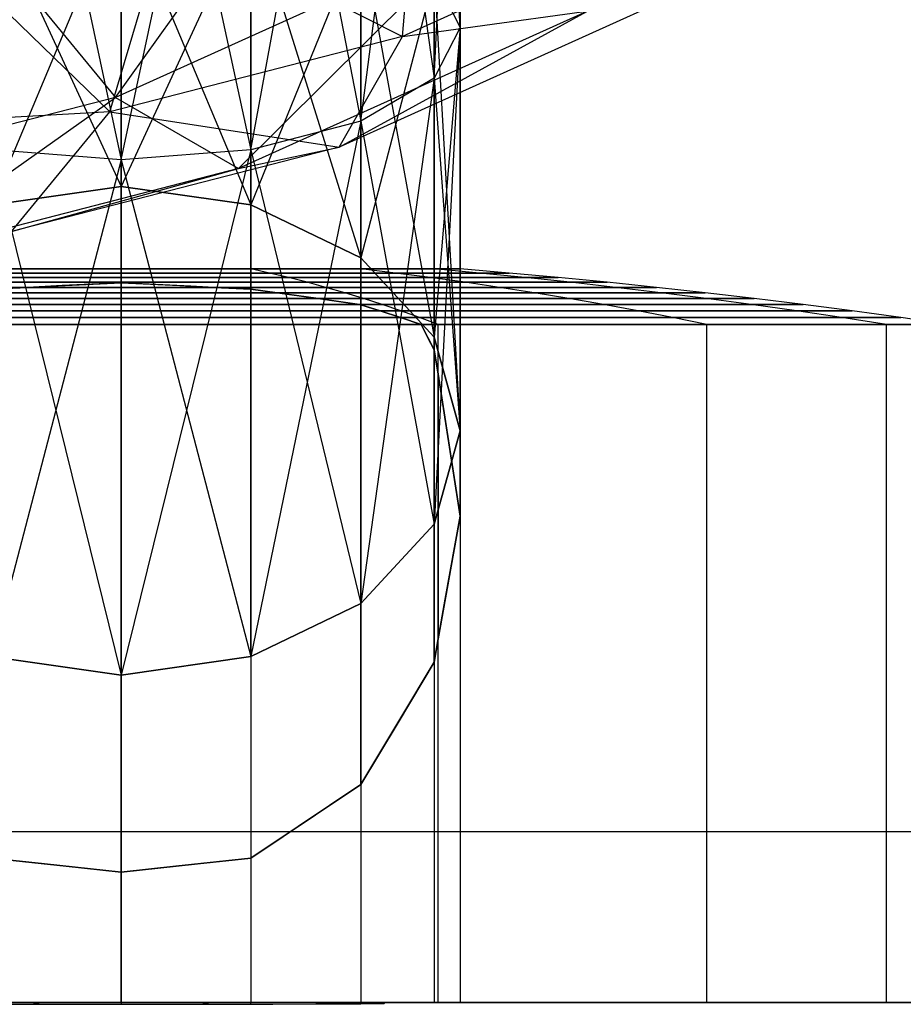
# Model space of a CAD drawing. Extents: x -1899 to 5741, y -1550 to 3800.
# Drawn here: x 279 to 291, y 1698 to 1711 of the extents above; entities that cross this region are included whole.
import ezdxf

# ---------------------------------------------------------------- set-up
doc = ezdxf.new("R2010")
doc.units = 0

msp = doc.modelspace()

# ---------------------------------------------------------------- linework, layer by layer
at = {"color": 0}
for p, q in [((278.401366, 1717.417162, 430.537543), (280.123442, 1709.347073, 431.79353)), ((280.123442, 1717.417162, 430.18829), (281.845517, 1709.480726, 432.116198)), ((280.123442, 1709.347073, 431.79353), (280.123442, 1717.417162, 430.18829)), ((280.123442, 1709.347073, 470.75937), (281.845517, 1717.417162, 472.015357)), ((280.123442, 1717.417162, 472.36461), (280.123442, 1709.347073, 470.75937)), ((281.845517, 1717.417162, 430.537543), (283.305422, 1709.861339, 433.035078)), ((281.845517, 1709.480726, 432.116198), (281.845517, 1717.417162, 430.537543)), ((281.845517, 1709.480726, 470.436702), (283.305422, 1717.417162, 471.020769)), ((281.845517, 1717.417162, 472.015357), (281.845517, 1709.480726, 470.436702)), ((283.305422, 1717.417162, 431.532131), (284.2809, 1710.430965, 434.410278)), ((283.305422, 1709.861339, 433.035078), (283.305422, 1717.417162, 431.532131)), ((283.305422, 1709.861339, 469.517822), (284.2809, 1717.417162, 469.532263)), ((283.305422, 1717.417162, 471.020769), (283.305422, 1709.861339, 469.517822)), ((284.2809, 1717.417162, 433.020637), (284.623442, 1711.102886, 436.032438)), ((284.2809, 1710.430965, 434.410278), (284.2809, 1717.417162, 433.020637)), ((284.623442, 1711.102886, 466.520462), (284.2809, 1717.417162, 466.020637)), ((284.2809, 1710.430965, 468.142622), (284.623442, 1717.417162, 467.77645)), ((284.2809, 1717.417162, 469.532263), (284.2809, 1710.430965, 468.142622)), ((284.623442, 1711.102886, 436.032438), (284.623442, 1717.417162, 434.77645)), ((284.623442, 1717.417162, 467.77645), (284.623442, 1711.102886, 466.520462)), ((280.051155, 1710.175159, 444.534505), (283.000799, 1714.295371, 440.605047)), ((283.85779, 1710.984615, 453.155622), (284.071783, 1713.418624, 455.420981)), ((280.123442, 1712.858699, 440.271345), (278.401366, 1708.747261, 442.606548)), ((280.123442, 1708.99422, 442.853507), (280.123442, 1712.858699, 440.271345)), ((280.123442, 1712.858699, 462.281555), (280.123442, 1708.99422, 459.699393)), ((280.123442, 1712.858699, 462.281555), (281.845517, 1708.747261, 459.946352)), ((278.401366, 1712.725045, 462.604223), (280.123442, 1708.99422, 459.699393)), ((281.845517, 1712.725045, 439.948677), (280.123442, 1708.99422, 442.853507)), ((281.845517, 1708.747261, 442.606548), (281.845517, 1712.725045, 439.948677)), ((281.845517, 1712.725045, 462.604223), (281.845517, 1708.747261, 459.946352)), ((281.845517, 1712.725045, 462.604223), (283.305422, 1708.043981, 460.649632)), ((287.711026, 1712.723954, 451.561765), (283.85779, 1710.984615, 453.155622)), ((279.973413, 1709.985091, 455.235449), (280.738282, 1712.560851, 457.205851)), ((280.738282, 1712.560851, 457.205851), (283.85779, 1710.984615, 453.155622)), ((277.506163, 1712.370938, 459.339181), (279.973413, 1709.985091, 455.235449)), ((283.305422, 1712.344433, 439.029798), (281.845517, 1708.747261, 442.606548)), ((283.305422, 1708.043981, 441.903268), (283.305422, 1712.344433, 439.029798)), ((283.305422, 1712.344433, 463.523102), (283.305422, 1708.043981, 460.649632)), ((283.305422, 1712.344433, 463.523102), (284.2809, 1706.991448, 461.702165)), ((278.374752, 1712.207188, 442.518569), (280.051155, 1710.175159, 444.534505)), ((284.7859, 1712.312408, 442.576021), (280.051155, 1710.175159, 444.534505)), ((281.681841, 1709.229265, 447.263903), (284.7859, 1712.312408, 442.576021)), ((284.2809, 1711.774806, 437.654597), (283.305422, 1708.043981, 441.903268)), ((284.2809, 1706.991448, 440.850735), (284.2809, 1711.774806, 437.654597)), ((284.2809, 1711.774806, 437.654597), (284.623442, 1711.102886, 436.032438)), ((284.2809, 1711.774806, 464.898303), (284.623442, 1711.102886, 466.520462)), ((284.2809, 1711.774806, 464.898303), (284.2809, 1706.991448, 461.702165)), ((284.2809, 1711.774806, 464.898303), (284.623442, 1705.749901, 462.943712)), ((287.335056, 1711.461963, 448.505755), (283.018554, 1709.513507, 450.291237)), ((283.85779, 1710.984615, 453.155622), (287.335056, 1711.461963, 448.505755)), ((286.307888, 1711.317447, 445.350381), (281.681841, 1709.229265, 447.263903)), ((283.018554, 1709.513507, 450.291237), (286.307888, 1711.317447, 445.350381)), ((284.623442, 1711.102886, 436.032438), (284.2809, 1706.991448, 440.850735)), ((284.623442, 1711.102886, 436.032438), (284.2809, 1710.430965, 434.410278)), ((284.623442, 1711.102886, 466.520462), (284.2809, 1710.430965, 468.142622)), ((284.623442, 1711.102886, 466.520462), (284.2809, 1704.508353, 464.185259)), ((284.623442, 1705.749901, 439.609188), (284.623442, 1711.102886, 436.032438)), ((284.623442, 1711.102886, 466.520462), (284.623442, 1705.749901, 462.943712)), ((283.85779, 1710.984615, 453.155622), (279.973413, 1709.985091, 455.235449)), ((283.018554, 1709.513507, 450.291237), (283.85779, 1710.984615, 453.155622)), ((284.2809, 1710.430965, 434.410278), (283.305422, 1709.861339, 433.035078)), ((284.2809, 1710.430965, 468.142622), (283.305422, 1709.861339, 469.517822)), ((284.2809, 1710.430965, 468.142622), (283.305422, 1703.45582, 465.237792)), ((284.2809, 1710.430965, 434.410278), (284.623442, 1705.749901, 439.609188)), ((284.2809, 1704.508353, 438.367641), (284.2809, 1710.430965, 434.410278)), ((284.2809, 1710.430965, 468.142622), (284.2809, 1704.508353, 464.185259)), ((280.051155, 1710.175159, 444.534505), (275.278147, 1708.946974, 447.090136)), ((277.018409, 1708.029275, 449.760864), (280.051155, 1710.175159, 444.534505)), ((280.051155, 1710.175159, 444.534505), (281.681841, 1709.229265, 447.263903)), ((279.973413, 1709.985091, 455.235449), (276.207171, 1709.763794, 457.721321)), ((278.667167, 1708.393814, 452.621117), (279.973413, 1709.985091, 455.235449)), ((279.973413, 1709.985091, 455.235449), (283.018554, 1709.513507, 450.291237)), ((283.305422, 1709.861339, 433.035078), (281.845517, 1709.480726, 432.116198)), ((283.305422, 1709.861339, 469.517822), (281.845517, 1709.480726, 470.436702)), ((283.305422, 1709.861339, 469.517822), (281.845517, 1702.75254, 465.941072)), ((283.305422, 1709.861339, 433.035078), (284.2809, 1704.508353, 438.367641)), ((283.305422, 1703.45582, 437.315108), (283.305422, 1709.861339, 433.035078)), ((283.305422, 1709.861339, 469.517822), (283.305422, 1703.45582, 465.237792)), ((280.123442, 1709.347073, 431.79353), (278.401366, 1709.480726, 432.116198)), ((278.401366, 1709.480726, 432.116198), (280.123442, 1702.505581, 436.364869)), ((280.123442, 1709.347073, 470.75937), (278.401366, 1709.480726, 470.436702)), ((283.018554, 1709.513507, 450.291237), (278.667167, 1708.393814, 452.621117)), ((281.845517, 1709.480726, 432.116198), (280.123442, 1709.347073, 431.79353)), ((281.845517, 1709.480726, 470.436702), (280.123442, 1709.347073, 470.75937)), ((281.845517, 1709.480726, 470.436702), (280.123442, 1702.505581, 466.188031)), ((281.681841, 1709.229265, 447.263903), (283.018554, 1709.513507, 450.291237)), ((281.845517, 1709.480726, 432.116198), (283.305422, 1703.45582, 437.315108)), ((281.845517, 1702.75254, 436.611828), (281.845517, 1709.480726, 432.116198)), ((281.845517, 1709.480726, 470.436702), (281.845517, 1702.75254, 465.941072)), ((280.123442, 1709.347073, 470.75937), (278.401366, 1702.75254, 465.941072)), ((280.123442, 1709.347073, 431.79353), (281.845517, 1702.75254, 436.611828)), ((280.123442, 1702.505581, 436.364869), (280.123442, 1709.347073, 431.79353)), ((280.123442, 1709.347073, 470.75937), (280.123442, 1702.505581, 466.188031)), ((281.681841, 1709.229265, 447.263903), (277.018409, 1708.029275, 449.760864)), ((278.667167, 1708.393814, 452.621117), (281.681841, 1709.229265, 447.263903)), ((280.123442, 1708.99422, 459.699393), (278.401366, 1708.747261, 459.946352)), ((278.401366, 1708.747261, 442.606548), (280.123442, 1708.99422, 442.853507)), ((280.123442, 1707.715539, 457.785711), (280.123442, 1708.99422, 459.699393)), ((281.845517, 1708.747261, 459.946352), (280.123442, 1708.99422, 459.699393)), ((280.123442, 1708.99422, 442.853507), (280.123442, 1707.715539, 444.767189)), ((280.123442, 1708.99422, 442.853507), (281.845517, 1708.747261, 442.606548)), ((281.845517, 1707.628223, 458.271594), (281.845517, 1708.747261, 459.946352)), ((283.305422, 1708.043981, 460.649632), (281.845517, 1708.747261, 459.946352)), ((281.845517, 1708.747261, 442.606548), (281.845517, 1707.628223, 444.281306)), ((281.845517, 1708.747261, 442.606548), (283.305422, 1708.043981, 441.903268)), ((283.305422, 1707.423504, 459.721022), (283.305422, 1708.043981, 460.649632)), ((284.2809, 1706.991448, 461.702165), (283.305422, 1708.043981, 460.649632)), ((283.305422, 1708.043981, 441.903268), (283.305422, 1707.423504, 442.831878)), ((283.305422, 1708.043981, 441.903268), (284.2809, 1706.991448, 440.850735)), ((280.123442, 1707.89819, 455.77645), (278.401366, 1707.89819, 455.433908)), ((278.401366, 1707.89819, 447.118992), (280.123442, 1707.89819, 446.77645)), ((280.123442, 1707.84339, 446.124474), (280.123442, 1707.89819, 446.77645)), ((280.123442, 1707.89819, 446.77645), (280.123442, 1698.16135, 446.77645)), ((280.123442, 1707.89819, 446.77645), (281.845517, 1707.89819, 447.118992)), ((280.123442, 1707.84339, 456.428426), (280.123442, 1707.89819, 455.77645)), ((281.845517, 1707.89819, 455.433908), (280.123442, 1707.89819, 455.77645)), ((280.123442, 1707.89819, 455.77645), (280.123442, 1698.16135, 455.77645)), ((282.095018, 1707.84339, 446.516645), (281.845517, 1707.89819, 447.118992)), ((281.845517, 1707.89819, 447.118992), (281.845517, 1698.16135, 447.118992)), ((281.845517, 1707.89819, 447.118992), (283.305422, 1707.89819, 448.094469)), ((282.095018, 1707.84339, 456.036255), (281.845517, 1707.89819, 455.433908)), ((283.305422, 1707.89819, 454.458431), (281.845517, 1707.89819, 455.433908)), ((281.845517, 1707.89819, 455.433908), (281.845517, 1698.16135, 455.433908)), ((283.766439, 1707.84339, 447.633453), (283.305422, 1707.89819, 448.094469)), ((283.305422, 1707.89819, 448.094469), (283.305422, 1698.16135, 448.094469)), ((283.305422, 1707.89819, 448.094469), (284.2809, 1707.89819, 449.554375)), ((283.766439, 1707.84339, 454.919447), (283.305422, 1707.89819, 454.458431)), ((284.2809, 1707.89819, 452.998525), (283.305422, 1707.89819, 454.458431)), ((283.305422, 1707.89819, 454.458431), (283.305422, 1698.16135, 454.458431)), ((284.883247, 1707.84339, 449.304874), (284.2809, 1707.89819, 449.554375)), ((284.2809, 1707.89819, 449.554375), (284.2809, 1698.16135, 449.554375)), ((284.2809, 1707.89819, 449.554375), (284.623442, 1707.89819, 451.27645)), ((284.883247, 1707.84339, 453.248026), (284.2809, 1707.89819, 452.998525)), ((284.623442, 1707.89819, 451.27645), (284.2809, 1707.89819, 452.998525)), ((284.2809, 1707.89819, 452.998525), (284.2809, 1698.16135, 452.998525)), ((285.275418, 1707.84339, 451.27645), (284.623442, 1707.89819, 451.27645)), ((284.623442, 1707.89819, 451.27645), (284.623442, 1698.16135, 451.27645)), ((280.123442, 1707.784385, 457.080036), (277.902506, 1707.784385, 456.638264)), ((277.902506, 1707.784385, 445.914636), (280.123442, 1707.784385, 445.472864)), ((280.123442, 1707.84339, 456.428426), (278.151866, 1707.84339, 456.036255)), ((278.151866, 1707.84339, 446.516645), (280.123442, 1707.84339, 446.124474)), ((280.123442, 1707.784385, 445.472864), (280.123442, 1707.84339, 446.124474)), ((280.123442, 1707.84339, 446.124474), (282.095018, 1707.84339, 446.516645)), ((280.123442, 1707.784385, 457.080036), (280.123442, 1707.84339, 456.428426)), ((282.095018, 1707.84339, 456.036255), (280.123442, 1707.84339, 456.428426)), ((280.123442, 1707.721179, 444.821649), (280.123442, 1707.784385, 445.472864)), ((280.123442, 1707.784385, 445.472864), (282.344378, 1707.784385, 445.914636)), ((280.123442, 1707.721179, 457.731251), (280.123442, 1707.784385, 457.080036)), ((282.344378, 1707.784385, 456.638264), (280.123442, 1707.784385, 457.080036)), ((282.344378, 1707.784385, 445.914636), (282.095018, 1707.84339, 446.516645)), ((282.095018, 1707.84339, 446.516645), (283.766439, 1707.84339, 447.633453)), ((282.344378, 1707.784385, 456.638264), (282.095018, 1707.84339, 456.036255)), ((283.766439, 1707.84339, 454.919447), (282.095018, 1707.84339, 456.036255)), ((282.593587, 1707.721179, 445.312992), (282.344378, 1707.784385, 445.914636)), ((282.344378, 1707.784385, 445.914636), (284.227196, 1707.784385, 447.172695)), ((282.593587, 1707.721179, 457.239908), (282.344378, 1707.784385, 456.638264)), ((284.227196, 1707.784385, 455.380205), (282.344378, 1707.784385, 456.638264)), ((284.227196, 1707.784385, 447.172695), (283.766439, 1707.84339, 447.633453)), ((283.766439, 1707.84339, 447.633453), (284.883247, 1707.84339, 449.304874)), ((284.227196, 1707.784385, 455.380205), (283.766439, 1707.84339, 454.919447)), ((284.883247, 1707.84339, 453.248026), (283.766439, 1707.84339, 454.919447)), ((284.687675, 1707.721179, 446.712217), (284.227196, 1707.784385, 447.172695)), ((284.227196, 1707.784385, 447.172695), (285.485256, 1707.784385, 449.055514)), ((284.687675, 1707.721179, 455.840683), (284.227196, 1707.784385, 455.380205)), ((285.485256, 1707.784385, 453.497386), (284.227196, 1707.784385, 455.380205)), ((285.485256, 1707.784385, 449.055514), (284.883247, 1707.84339, 449.304874)), ((284.883247, 1707.84339, 449.304874), (285.275418, 1707.84339, 451.27645)), ((285.485256, 1707.784385, 453.497386), (284.883247, 1707.84339, 453.248026)), ((285.275418, 1707.84339, 451.27645), (284.883247, 1707.84339, 453.248026)), ((285.927027, 1707.784385, 451.27645), (285.275418, 1707.84339, 451.27645)), ((286.0869, 1707.721179, 448.806305), (285.485256, 1707.784385, 449.055514)), ((285.485256, 1707.784385, 449.055514), (285.927027, 1707.784385, 451.27645)), ((286.0869, 1707.721179, 453.746595), (285.485256, 1707.784385, 453.497386)), ((285.927027, 1707.784385, 451.27645), (285.485256, 1707.784385, 453.497386)), ((286.578242, 1707.721179, 451.27645), (285.927027, 1707.784385, 451.27645)), ((280.123442, 1707.653775, 458.382045), (277.404248, 1707.653775, 457.841164)), ((277.404248, 1707.653775, 444.711736), (280.123442, 1707.653775, 444.170855)), ((280.123442, 1707.721179, 457.731251), (277.653296, 1707.721179, 457.239908)), ((277.653296, 1707.721179, 445.312992), (280.123442, 1707.721179, 444.821649)), ((278.401366, 1707.628223, 458.271594), (278.88675, 1707.653775, 458.136052)), ((278.88675, 1707.653775, 444.416848), (278.401366, 1707.628223, 444.281306)), ((279.34227, 1707.676525, 444.545892), (278.88675, 1707.653775, 444.416848)), ((278.88675, 1707.653775, 458.136052), (279.196345, 1707.669237, 458.048347)), ((280.123442, 1707.653775, 458.382045), (278.88675, 1707.653775, 458.136052)), ((279.196345, 1707.669237, 458.048347), (280.123442, 1707.715539, 457.785711)), ((280.123442, 1707.715539, 444.767189), (279.34227, 1707.676525, 444.545892)), ((280.123442, 1707.653775, 444.170855), (280.123442, 1707.721179, 444.821649)), ((280.123442, 1707.721179, 444.821649), (282.593587, 1707.721179, 445.312992)), ((280.123442, 1707.653775, 458.382045), (280.123442, 1707.721179, 457.731251)), ((282.593587, 1707.721179, 457.239908), (280.123442, 1707.721179, 457.731251)), ((280.123442, 1707.715539, 457.785711), (280.904613, 1707.676525, 458.007008)), ((281.050538, 1707.669237, 444.504553), (280.123442, 1707.715539, 444.767189)), ((280.123442, 1707.653775, 458.382045), (280.123442, 1707.715539, 457.785711)), ((280.123442, 1707.715539, 444.767189), (280.123442, 1707.653775, 444.170855)), ((280.123442, 1707.582175, 459.032391), (280.123442, 1707.653775, 458.382045)), ((280.123442, 1707.653775, 444.170855), (280.123442, 1707.582175, 443.520509)), ((281.360133, 1707.653775, 458.136052), (280.123442, 1707.653775, 458.382045)), ((280.123442, 1707.582175, 443.520509), (280.123442, 1707.653775, 444.170855)), ((280.123442, 1707.653775, 444.170855), (282.842635, 1707.653775, 444.711736)), ((280.123442, 1707.582175, 459.032391), (280.123442, 1707.653775, 458.382045)), ((282.842635, 1707.653775, 457.841164), (280.123442, 1707.653775, 458.382045)), ((280.904613, 1707.676525, 458.007008), (281.360133, 1707.653775, 458.136052)), ((281.360133, 1707.653775, 444.416848), (281.050538, 1707.669237, 444.504553)), ((281.360133, 1707.653775, 458.136052), (281.845517, 1707.628223, 458.271594)), ((281.845517, 1707.628223, 444.281306), (281.360133, 1707.653775, 444.416848)), ((282.842635, 1707.653775, 444.711736), (282.593587, 1707.721179, 445.312992)), ((282.593587, 1707.721179, 445.312992), (284.687675, 1707.721179, 446.712217)), ((282.842635, 1707.653775, 457.841164), (282.593587, 1707.721179, 457.239908)), ((284.687675, 1707.721179, 455.840683), (282.593587, 1707.721179, 457.239908)), ((283.091512, 1707.582175, 444.110895), (282.842635, 1707.653775, 444.711736)), ((282.842635, 1707.653775, 444.711736), (285.147856, 1707.653775, 446.252036)), ((283.091512, 1707.582175, 458.442005), (282.842635, 1707.653775, 457.841164)), ((285.147856, 1707.653775, 456.300864), (282.842635, 1707.653775, 457.841164)), ((285.147856, 1707.653775, 446.252036), (284.687675, 1707.721179, 446.712217)), ((284.687675, 1707.721179, 446.712217), (286.0869, 1707.721179, 448.806305)), ((285.147856, 1707.653775, 456.300864), (284.687675, 1707.721179, 455.840683)), ((286.0869, 1707.721179, 453.746595), (284.687675, 1707.721179, 455.840683)), ((285.60772, 1707.582175, 445.792172), (285.147856, 1707.653775, 446.252036)), ((285.147856, 1707.653775, 446.252036), (286.688155, 1707.653775, 448.557257)), ((285.60772, 1707.582175, 456.760728), (285.147856, 1707.653775, 456.300864)), ((286.688155, 1707.653775, 453.995643), (285.147856, 1707.653775, 456.300864)), ((286.688155, 1707.653775, 448.557257), (286.0869, 1707.721179, 448.806305)), ((286.0869, 1707.721179, 448.806305), (286.578242, 1707.721179, 451.27645)), ((286.688155, 1707.653775, 453.995643), (286.0869, 1707.721179, 453.746595)), ((286.578242, 1707.721179, 451.27645), (286.0869, 1707.721179, 453.746595)), ((287.229037, 1707.653775, 451.27645), (286.578242, 1707.721179, 451.27645)), ((287.288997, 1707.582175, 448.30838), (286.688155, 1707.653775, 448.557257)), ((286.688155, 1707.653775, 448.557257), (287.229037, 1707.653775, 451.27645)), ((287.288997, 1707.582175, 454.24452), (286.688155, 1707.653775, 453.995643)), ((287.229037, 1707.653775, 451.27645), (286.688155, 1707.653775, 453.995643)), ((287.879382, 1707.582175, 451.27645), (287.229037, 1707.653775, 451.27645)), ((280.123442, 1707.506383, 459.682261), (276.906677, 1707.506383, 459.042407)), ((276.906677, 1707.506383, 443.510493), (280.123442, 1707.506383, 442.870639)), ((280.123442, 1707.582175, 459.032391), (277.155372, 1707.582175, 458.442005)), ((277.155372, 1707.582175, 444.110895), (280.123442, 1707.582175, 443.520509)), ((280.123442, 1707.506383, 459.682261), (277.509192, 1707.506383, 459.162255)), ((280.123442, 1707.506383, 459.682261), (280.123442, 1707.582175, 459.032391)), ((280.123442, 1707.582175, 443.520509), (280.123442, 1707.506383, 442.870639)), ((280.123442, 1707.506383, 442.870639), (280.123442, 1707.582175, 443.520509)), ((280.123442, 1707.582175, 443.520509), (283.091512, 1707.582175, 444.110895)), ((280.123442, 1707.506383, 459.682261), (280.123442, 1707.582175, 459.032391)), ((283.091512, 1707.582175, 458.442005), (280.123442, 1707.582175, 459.032391)), ((280.123442, 1707.4264, 460.331629), (280.123442, 1707.506383, 459.682261)), ((280.123442, 1707.506383, 442.870639), (280.123442, 1707.4264, 442.221271)), ((282.737691, 1707.506383, 459.162255), (280.123442, 1707.506383, 459.682261)), ((280.123442, 1707.4264, 442.221271), (280.123442, 1707.506383, 442.870639)), ((280.123442, 1707.506383, 442.870639), (283.340206, 1707.506383, 443.510493)), ((280.123442, 1707.4264, 460.331629), (280.123442, 1707.506383, 459.682261)), ((283.340206, 1707.506383, 459.042407), (280.123442, 1707.506383, 459.682261)), ((281.845517, 1707.628223, 458.271594), (282.193098, 1707.582175, 458.62071)), ((282.193098, 1707.582175, 443.93219), (281.845517, 1707.628223, 444.281306)), ((282.193098, 1707.582175, 458.62071), (282.328771, 1707.563293, 458.755624)), ((282.737691, 1707.506383, 443.390645), (282.193098, 1707.582175, 443.93219)), ((282.328771, 1707.563293, 458.755624), (282.737691, 1707.506383, 459.162255)), ((282.737691, 1707.506383, 459.162255), (283.286399, 1707.4264, 459.702478)), ((282.887567, 1707.484536, 443.243087), (282.737691, 1707.506383, 443.390645)), ((283.340206, 1707.506383, 443.510493), (283.091512, 1707.582175, 444.110895)), ((283.091512, 1707.582175, 444.110895), (285.60772, 1707.582175, 445.792172)), ((283.340206, 1707.506383, 459.042407), (283.091512, 1707.582175, 458.442005)), ((285.60772, 1707.582175, 456.760728), (283.091512, 1707.582175, 458.442005)), ((283.588709, 1707.4264, 442.910555), (283.340206, 1707.506383, 443.510493)), ((283.340206, 1707.506383, 443.510493), (286.067248, 1707.506383, 445.332644)), ((283.588709, 1707.4264, 459.642345), (283.340206, 1707.506383, 459.042407)), ((286.067248, 1707.506383, 457.220256), (283.340206, 1707.506383, 459.042407)), ((286.067248, 1707.506383, 445.332644), (285.60772, 1707.582175, 445.792172)), ((285.60772, 1707.582175, 445.792172), (287.288997, 1707.582175, 448.30838)), ((286.067248, 1707.506383, 457.220256), (285.60772, 1707.582175, 456.760728)), ((287.288997, 1707.582175, 454.24452), (285.60772, 1707.582175, 456.760728)), ((286.52642, 1707.4264, 444.873471), (286.067248, 1707.506383, 445.332644)), ((286.067248, 1707.506383, 445.332644), (287.889399, 1707.506383, 448.059685)), ((286.52642, 1707.4264, 457.679429), (286.067248, 1707.506383, 457.220256)), ((287.889399, 1707.506383, 454.493215), (286.067248, 1707.506383, 457.220256)), ((287.889399, 1707.506383, 448.059685), (287.288997, 1707.582175, 448.30838)), ((287.288997, 1707.582175, 448.30838), (287.879382, 1707.582175, 451.27645)), ((287.889399, 1707.506383, 454.493215), (287.288997, 1707.582175, 454.24452)), ((287.879382, 1707.582175, 451.27645), (287.288997, 1707.582175, 454.24452)), ((288.529253, 1707.506383, 451.27645), (287.879382, 1707.582175, 451.27645)), ((288.489337, 1707.4264, 447.811183), (287.889399, 1707.506383, 448.059685)), ((287.889399, 1707.506383, 448.059685), (288.529253, 1707.506383, 451.27645)), ((288.489337, 1707.4264, 454.741717), (287.889399, 1707.506383, 454.493215)), ((288.529253, 1707.506383, 451.27645), (287.889399, 1707.506383, 454.493215)), ((289.178621, 1707.4264, 451.27645), (288.529253, 1707.506383, 451.27645)), ((280.123442, 1707.4264, 460.331629), (276.658175, 1707.4264, 459.642345)), ((276.658175, 1707.4264, 442.910555), (280.123442, 1707.4264, 442.221271)), ((280.123442, 1707.342232, 460.980468), (280.123442, 1707.4264, 460.331629)), ((280.123442, 1707.4264, 442.221271), (280.123442, 1707.342232, 441.572432)), ((280.123442, 1707.342232, 441.572432), (280.123442, 1707.4264, 442.221271)), ((280.123442, 1707.4264, 442.221271), (283.588709, 1707.4264, 442.910555)), ((280.123442, 1707.342232, 460.980468), (280.123442, 1707.4264, 460.331629)), ((283.588709, 1707.4264, 459.642345), (280.123442, 1707.4264, 460.331629)), ((283.286399, 1707.4264, 442.850422), (282.887567, 1707.484536, 443.243087)), ((283.286399, 1707.4264, 459.702478), (283.305422, 1707.423504, 459.721022)), ((283.305422, 1707.423504, 442.831878), (283.286399, 1707.4264, 442.850422)), ((283.305422, 1707.423504, 459.721022), (283.458959, 1707.375256, 460.062414)), ((283.564051, 1707.342232, 442.256811), (283.305422, 1707.423504, 442.831878)), ((283.458959, 1707.375256, 460.062414), (283.564051, 1707.342232, 460.296089)), ((283.837009, 1707.342232, 442.311106), (283.588709, 1707.4264, 442.910555)), ((283.588709, 1707.4264, 442.910555), (286.52642, 1707.4264, 444.873471)), ((283.837009, 1707.342232, 460.241794), (283.588709, 1707.4264, 459.642345)), ((286.52642, 1707.4264, 457.679429), (283.588709, 1707.4264, 459.642345)), ((286.985219, 1707.342232, 444.414673), (286.52642, 1707.4264, 444.873471)), ((286.52642, 1707.4264, 444.873471), (288.489337, 1707.4264, 447.811183)), ((286.985219, 1707.342232, 458.138227), (286.52642, 1707.4264, 457.679429)), ((288.489337, 1707.4264, 454.741717), (286.52642, 1707.4264, 457.679429)), ((289.088785, 1707.342232, 447.562883), (288.489337, 1707.4264, 447.811183)), ((288.489337, 1707.4264, 447.811183), (289.178621, 1707.4264, 451.27645)), ((289.088785, 1707.342232, 454.990017), (288.489337, 1707.4264, 454.741717)), ((289.178621, 1707.4264, 451.27645), (288.489337, 1707.4264, 454.741717)), ((289.82746, 1707.342232, 451.27645), (289.178621, 1707.4264, 451.27645)), ((280.123442, 1707.25388, 461.628751), (276.161788, 1707.25388, 460.840729)), ((276.161788, 1707.25388, 441.712171), (280.123442, 1707.25388, 440.924149)), ((280.123442, 1707.342232, 460.980468), (276.409875, 1707.342232, 460.241794)), ((276.409875, 1707.342232, 442.311106), (280.123442, 1707.342232, 441.572432)), ((280.123442, 1707.342232, 460.980468), (276.682833, 1707.342232, 460.296089)), ((280.123442, 1707.25388, 461.628751), (280.123442, 1707.342232, 460.980468)), ((280.123442, 1707.342232, 441.572432), (280.123442, 1707.25388, 440.924149)), ((283.564051, 1707.342232, 460.296089), (280.123442, 1707.342232, 460.980468)), ((280.123442, 1707.25388, 440.924149), (280.123442, 1707.342232, 441.572432)), ((280.123442, 1707.342232, 441.572432), (283.837009, 1707.342232, 442.311106)), ((280.123442, 1707.25388, 461.628751), (280.123442, 1707.342232, 460.980468)), ((283.837009, 1707.342232, 460.241794), (280.123442, 1707.342232, 460.980468)), ((280.123442, 1707.16135, 462.27645), (280.123442, 1707.25388, 461.628751)), ((280.123442, 1707.25388, 440.924149), (280.123442, 1707.16135, 440.27645)), ((280.123442, 1707.16135, 440.27645), (280.123442, 1707.25388, 440.924149)), ((280.123442, 1707.25388, 440.924149), (284.085096, 1707.25388, 441.712171)), ((280.123442, 1707.16135, 462.27645), (280.123442, 1707.25388, 461.628751)), ((284.085096, 1707.25388, 460.840729), (280.123442, 1707.25388, 461.628751)), ((283.564051, 1707.342232, 460.296089), (283.833868, 1707.25388, 460.890701)), ((283.833868, 1707.25388, 441.662199), (283.564051, 1707.342232, 442.256811)), ((283.833868, 1707.25388, 460.890701), (284.105646, 1707.16135, 461.48434)), ((284.105646, 1707.16135, 441.06856), (283.833868, 1707.25388, 441.662199)), ((284.085096, 1707.25388, 441.712171), (283.837009, 1707.342232, 442.311106)), ((283.837009, 1707.342232, 442.311106), (286.985219, 1707.342232, 444.414673)), ((284.085096, 1707.25388, 460.840729), (283.837009, 1707.342232, 460.241794)), ((286.985219, 1707.342232, 458.138227), (283.837009, 1707.342232, 460.241794)), ((284.332959, 1707.16135, 441.113775), (284.085096, 1707.25388, 441.712171)), ((284.085096, 1707.25388, 441.712171), (287.443624, 1707.25388, 443.956268)), ((284.332959, 1707.16135, 461.439125), (284.085096, 1707.25388, 460.840729)), ((287.443624, 1707.25388, 458.596632), (284.085096, 1707.25388, 460.840729)), ((287.443624, 1707.25388, 443.956268), (286.985219, 1707.342232, 444.414673)), ((286.985219, 1707.342232, 444.414673), (289.088785, 1707.342232, 447.562883)), ((287.443624, 1707.25388, 458.596632), (286.985219, 1707.342232, 458.138227)), ((289.088785, 1707.342232, 454.990017), (286.985219, 1707.342232, 458.138227)), ((287.901616, 1707.16135, 443.498275), (287.443624, 1707.25388, 443.956268)), ((287.443624, 1707.25388, 443.956268), (289.68772, 1707.25388, 447.314796)), ((287.901616, 1707.16135, 459.054625), (287.443624, 1707.25388, 458.596632)), ((289.68772, 1707.25388, 455.238104), (287.443624, 1707.25388, 458.596632)), ((289.68772, 1707.25388, 447.314796), (289.088785, 1707.342232, 447.562883)), ((289.088785, 1707.342232, 447.562883), (289.82746, 1707.342232, 451.27645)), ((289.68772, 1707.25388, 455.238104), (289.088785, 1707.342232, 454.990017)), ((289.82746, 1707.342232, 451.27645), (289.088785, 1707.342232, 454.990017)), ((290.286117, 1707.16135, 447.066932), (289.68772, 1707.25388, 447.314796)), ((289.68772, 1707.25388, 447.314796), (290.475742, 1707.25388, 451.27645)), ((290.286117, 1707.16135, 455.485968), (289.68772, 1707.25388, 455.238104)), ((290.475742, 1707.25388, 451.27645), (289.68772, 1707.25388, 455.238104)), ((290.475742, 1707.25388, 451.27645), (289.82746, 1707.342232, 451.27645)), ((291.123442, 1707.16135, 451.27645), (290.475742, 1707.25388, 451.27645)), ((280.123442, 1707.16135, 462.27645), (275.913924, 1707.16135, 461.439125)), ((275.913924, 1707.16135, 441.113775), (280.123442, 1707.16135, 440.27645)), ((276.141237, 1707.16135, 461.48434), (280.123442, 1707.16135, 462.27645)), ((280.123442, 1707.16135, 440.27645), (276.141237, 1707.16135, 441.06856)), ((280.123442, 1699.891946, 462.27645), (280.123442, 1707.16135, 462.27645)), ((280.123442, 1707.16135, 440.27645), (280.123442, 1699.891946, 440.27645)), ((284.105646, 1707.16135, 441.06856), (280.123442, 1707.16135, 440.27645)), ((280.123442, 1707.16135, 462.27645), (284.105646, 1707.16135, 461.48434)), ((280.123442, 1698.16135, 440.27645), (280.123442, 1707.16135, 440.27645)), ((280.123442, 1707.16135, 440.27645), (284.332959, 1707.16135, 441.113775)), ((284.332959, 1707.16135, 461.439125), (280.123442, 1707.16135, 462.27645)), ((280.123442, 1698.16135, 462.27645), (280.123442, 1707.16135, 462.27645)), ((284.105646, 1707.16135, 461.48434), (284.2809, 1706.822609, 461.44948)), ((284.236463, 1706.908498, 441.094581), (284.105646, 1707.16135, 441.06856)), ((284.332959, 1698.16135, 441.113775), (284.332959, 1707.16135, 441.113775)), ((284.332959, 1707.16135, 441.113775), (287.901616, 1707.16135, 443.498275)), ((287.901616, 1707.16135, 459.054625), (284.332959, 1707.16135, 461.439125)), ((284.332959, 1698.16135, 461.439125), (284.332959, 1707.16135, 461.439125)), ((287.901616, 1698.16135, 443.498275), (287.901616, 1707.16135, 443.498275)), ((287.901616, 1707.16135, 443.498275), (290.286117, 1707.16135, 447.066932)), ((290.286117, 1707.16135, 455.485968), (287.901616, 1707.16135, 459.054625)), ((287.901616, 1698.16135, 459.054625), (287.901616, 1707.16135, 459.054625)), ((290.286117, 1698.16135, 447.066932), (290.286117, 1707.16135, 447.066932)), ((290.286117, 1707.16135, 447.066932), (291.123442, 1707.16135, 451.27645)), ((291.123442, 1707.16135, 451.27645), (290.286117, 1707.16135, 455.485968)), ((290.286117, 1698.16135, 455.485968), (290.286117, 1707.16135, 455.485968)), ((284.2809, 1706.822609, 461.44948), (284.2809, 1706.991448, 461.702165)), ((284.623442, 1705.749901, 462.943712), (284.2809, 1706.991448, 461.702165)), ((284.2809, 1706.991448, 440.850735), (284.2809, 1706.822609, 441.10342)), ((284.2809, 1706.991448, 440.850735), (284.623442, 1705.749901, 439.609188)), ((284.2809, 1706.822609, 441.10342), (284.236463, 1706.908498, 441.094581)), ((284.2809, 1706.822609, 461.44948), (284.302307, 1706.69033, 461.445222)), ((284.332959, 1706.500919, 441.113775), (284.2809, 1706.822609, 441.10342)), ((284.302307, 1706.69033, 461.445222), (284.332959, 1706.500919, 461.439125)), ((284.332959, 1706.500919, 461.439125), (284.623442, 1704.614878, 461.245031)), ((284.530399, 1705.218986, 441.2457), (284.332959, 1706.500919, 441.113775)), ((284.332959, 1706.500919, 441.113775), (284.332959, 1702.988216, 441.113775)), ((284.332959, 1706.500919, 461.439125), (284.332959, 1702.988216, 461.439125)), ((284.2809, 1704.508353, 464.185259), (284.623442, 1705.749901, 462.943712)), ((284.623442, 1705.749901, 439.609188), (284.2809, 1704.508353, 438.367641)), ((284.623442, 1704.614878, 461.245031), (284.623442, 1705.749901, 462.943712)), ((284.623442, 1705.749901, 439.609188), (284.623442, 1704.614878, 441.307869)), ((284.623442, 1704.614878, 441.307869), (284.530399, 1705.218986, 441.2457)), ((283.305422, 1703.45582, 465.237792), (284.2809, 1704.508353, 464.185259)), ((284.2809, 1704.508353, 438.367641), (283.305422, 1703.45582, 437.315108)), ((284.2809, 1702.680364, 461.44948), (284.2809, 1704.508353, 464.185259)), ((284.2809, 1704.508353, 438.367641), (284.2809, 1702.680364, 441.10342)), ((284.4268, 1703.513711, 441.176477), (284.623442, 1704.614878, 441.307869)), ((284.623442, 1704.614878, 461.245031), (284.504933, 1703.951247, 461.324216)), ((284.504933, 1703.951247, 461.324216), (284.332959, 1702.988216, 461.439125)), ((281.845517, 1702.75254, 465.941072), (283.305422, 1703.45582, 465.237792)), ((283.305422, 1703.45582, 437.315108), (281.845517, 1702.75254, 436.611828)), ((283.305422, 1701.054201, 461.643515), (283.305422, 1703.45582, 465.237792)), ((283.305422, 1703.45582, 437.315108), (283.305422, 1701.054201, 440.909385)), ((284.332959, 1702.988216, 441.113775), (284.4268, 1703.513711, 441.176477)), ((284.332959, 1702.988216, 461.439125), (284.2809, 1702.680364, 461.44948)), ((284.2809, 1702.680364, 441.10342), (284.332959, 1702.988216, 441.113775)), ((280.123442, 1702.505581, 436.364869), (278.401366, 1702.75254, 436.611828)), ((278.401366, 1702.75254, 465.941072), (280.123442, 1702.505581, 466.188031)), ((280.123442, 1702.505581, 466.188031), (281.845517, 1702.75254, 465.941072)), ((281.845517, 1702.75254, 436.611828), (280.123442, 1702.505581, 436.364869)), ((281.845517, 1702.75254, 465.941072), (281.845517, 1700.075039, 461.933908)), ((281.845517, 1702.75254, 436.611828), (281.845517, 1700.075039, 440.618992)), ((284.2809, 1702.680364, 461.44948), (283.799796, 1701.878344, 461.545178)), ((283.822467, 1701.916137, 441.012232), (284.2809, 1702.680364, 441.10342)), ((280.123442, 1699.891946, 462.27645), (280.123442, 1702.505581, 466.188031)), ((280.123442, 1702.505581, 436.364869), (280.123442, 1699.891946, 440.27645)), ((283.305422, 1701.054201, 440.909385), (283.822467, 1701.916137, 441.012232)), ((283.799796, 1701.878344, 461.545178), (283.305422, 1701.054201, 461.643515)), ((283.305422, 1701.054201, 461.643515), (282.474535, 1700.496923, 461.808789)), ((282.703501, 1700.650491, 440.789656), (283.305422, 1701.054201, 440.909385)), ((281.845517, 1700.075039, 440.618992), (282.703501, 1700.650491, 440.789656)), ((282.474535, 1700.496923, 461.808789), (281.845517, 1700.075039, 461.933908)), ((326.13519, 1700.425172, 452.225614), (-323.86481, 1700.425172, 452.225614)), ((278.401366, 1700.075039, 440.618992), (279.396114, 1699.969277, 440.421124)), ((279.107847, 1699.999925, 462.074436), (278.401366, 1700.075039, 461.933908)), ((281.845517, 1700.075039, 461.933908), (280.850769, 1699.969277, 462.131776)), ((281.139037, 1699.999925, 440.478464), (281.845517, 1700.075039, 440.618992)), ((280.123442, 1699.891946, 462.27645), (279.107847, 1699.999925, 462.074436)), ((279.396114, 1699.969277, 440.421124), (280.123442, 1699.891946, 440.27645)), ((280.123442, 1699.891946, 440.27645), (281.139037, 1699.999925, 440.478464)), ((280.850769, 1699.969277, 462.131776), (280.123442, 1699.891946, 462.27645)), ((280.123442, 1698.16135, 462.27645), (275.913924, 1698.16135, 461.439125)), ((275.913924, 1698.16135, 441.113775), (280.123442, 1698.16135, 440.27645)), ((278.401366, 1698.16135, 458.732469), (278.911374, 1698.16135, 459.252469)), ((280.123442, 1698.16135, 455.77645), (278.401366, 1698.16135, 455.433908)), ((278.401366, 1698.16135, 447.118992), (280.123442, 1698.16135, 446.77645)), ((278.931375, 1698.157602, 459.254021), (278.401366, 1698.156928, 458.710239)), ((278.486725, 1698.16135, 443.7334), (278.911374, 1698.16135, 443.300431)), ((278.507158, 1698.138474, 443.827568), (279.037012, 1698.137809, 443.29068)), ((278.931375, 1698.157602, 459.254021), (278.911374, 1698.16135, 459.252469)), ((278.911374, 1698.16135, 459.252469), (280.123442, 1698.16135, 459.686429)), ((278.911374, 1698.16135, 443.300431), (280.042273, 1698.16135, 442.895532)), ((279.037012, 1698.137809, 443.29068), (278.911374, 1698.16135, 443.300431)), ((280.123442, 1698.158132, 459.681614), (278.931375, 1698.157602, 459.254021)), ((279.037012, 1698.137809, 443.29068), (280.050847, 1698.137359, 442.928366)), ((280.042273, 1698.16135, 442.895532), (280.123442, 1698.16135, 442.866471)), ((280.050847, 1698.137359, 442.928366), (280.123442, 1698.137327, 442.902423)), ((280.123442, 1698.16135, 459.686429), (280.123442, 1698.158132, 459.681614)), ((281.335509, 1698.16135, 443.300431), (280.123442, 1698.16135, 442.866471)), ((280.123442, 1698.16135, 442.866471), (280.123442, 1698.137327, 442.902423)), ((280.20461, 1698.16135, 459.657368), (280.123442, 1698.16135, 459.686429)), ((280.123442, 1698.16135, 446.77645), (280.123442, 1698.16135, 440.27645)), ((280.123442, 1698.16135, 446.77645), (281.845517, 1698.16135, 447.118992)), ((280.123442, 1698.16135, 440.27645), (284.332959, 1698.16135, 441.113775)), ((281.845517, 1698.16135, 455.433908), (280.123442, 1698.16135, 455.77645)), ((280.123442, 1698.16135, 455.77645), (280.123442, 1698.16135, 462.27645)), ((284.332959, 1698.16135, 461.439125), (280.123442, 1698.16135, 462.27645)), ((280.203448, 1698.158097, 459.652915), (280.123442, 1698.158132, 459.681614)), ((280.123442, 1698.137327, 442.902423), (281.209871, 1698.137809, 443.29068)), ((281.315508, 1698.157602, 459.254021), (280.203448, 1698.158097, 459.652915)), ((281.335509, 1698.16135, 459.252469), (280.20461, 1698.16135, 459.657368)), ((281.335509, 1698.16135, 443.300431), (281.209871, 1698.137809, 443.29068)), ((281.209871, 1698.137809, 443.29068), (281.845517, 1698.138607, 443.934764)), ((281.335509, 1698.16135, 459.252469), (281.315508, 1698.157602, 459.254021)), ((281.75631, 1698.157041, 458.801764), (281.315508, 1698.157602, 459.254021)), ((281.845517, 1698.16135, 443.820431), (281.335509, 1698.16135, 443.300431)), ((281.760159, 1698.16135, 458.8195), (281.335509, 1698.16135, 459.252469)), ((281.845517, 1698.156928, 458.710239), (281.75631, 1698.157041, 458.801764)), ((281.845517, 1698.16135, 458.732469), (281.760159, 1698.16135, 458.8195)), ((281.845517, 1698.138607, 443.934764), (281.845517, 1698.16135, 443.820431)), ((281.845517, 1698.156928, 458.710239), (281.845517, 1698.16135, 458.732469)), ((281.845517, 1698.16135, 458.732469), (282.410418, 1698.16135, 456.7977)), ((282.084376, 1698.16135, 444.638517), (281.845517, 1698.16135, 443.820431)), ((281.845517, 1698.16135, 447.118992), (284.332959, 1698.16135, 441.113775)), ((281.845517, 1698.16135, 447.118992), (283.305422, 1698.16135, 448.094469)), ((283.305422, 1698.16135, 454.458431), (281.845517, 1698.16135, 455.433908)), ((281.845517, 1698.16135, 455.433908), (284.332959, 1698.16135, 461.439125)), ((282.707704, 1698.153243, 455.73875), (281.845517, 1698.156928, 458.710239)), ((281.845517, 1698.138607, 443.934764), (282.138135, 1698.139842, 444.930763)), ((282.410418, 1698.16135, 445.7552), (282.084376, 1698.16135, 444.638517)), ((282.138135, 1698.139842, 444.930763), (283.305422, 1698.144769, 448.903921)), ((282.410418, 1698.16135, 456.7977), (282.712443, 1698.16135, 455.763274)), ((283.015985, 1698.16135, 447.82925), (282.410418, 1698.16135, 445.7552)), ((283.305422, 1698.150689, 453.678743), (282.707704, 1698.153243, 455.73875)), ((282.712443, 1698.16135, 455.763274), (283.015985, 1698.16135, 454.72365)), ((283.015985, 1698.16135, 454.72365), (283.042039, 1698.16135, 454.634418)), ((283.042039, 1698.16135, 447.918482), (283.015985, 1698.16135, 447.82925)), ((283.042039, 1698.16135, 454.634418), (283.305422, 1698.16135, 453.732337)), ((283.305422, 1698.16135, 448.820563), (283.042039, 1698.16135, 447.918482)), ((283.305422, 1698.16135, 453.732337), (283.305422, 1698.150689, 453.678743)), ((283.305422, 1698.144769, 448.903921), (283.305422, 1698.16135, 448.820563)), ((283.305422, 1698.16135, 448.820563), (283.62556, 1698.16135, 451.27645)), ((283.470989, 1698.16135, 452.462213), (283.305422, 1698.16135, 453.732337)), ((283.305422, 1698.16135, 448.094469), (287.901616, 1698.16135, 443.498275)), ((283.305422, 1698.16135, 448.094469), (284.2809, 1698.16135, 449.554375)), ((284.2809, 1698.16135, 452.998525), (283.305422, 1698.16135, 454.458431)), ((283.305422, 1698.16135, 454.458431), (287.901616, 1698.16135, 459.054625)), ((283.466853, 1698.149144, 452.432586), (283.305422, 1698.150689, 453.678743)), ((283.305422, 1698.144769, 448.903921), (283.616622, 1698.14771, 451.27645)), ((283.616622, 1698.14771, 451.27645), (283.466853, 1698.149144, 452.432586)), ((283.62556, 1698.16135, 451.27645), (283.470989, 1698.16135, 452.462213)), ((283.616622, 1698.14771, 451.27645), (283.62556, 1698.16135, 451.27645)), ((284.2809, 1698.16135, 449.554375), (290.286117, 1698.16135, 447.066932)), ((284.2809, 1698.16135, 449.554375), (284.623442, 1698.16135, 451.27645)), ((284.623442, 1698.16135, 451.27645), (284.2809, 1698.16135, 452.998525)), ((284.2809, 1698.16135, 452.998525), (290.286117, 1698.16135, 455.485968)), ((284.332959, 1698.16135, 441.113775), (287.901616, 1698.16135, 443.498275)), ((287.901616, 1698.16135, 459.054625), (284.332959, 1698.16135, 461.439125)), ((284.623442, 1698.16135, 451.27645), (291.123442, 1698.16135, 451.27645)), ((287.901616, 1698.16135, 443.498275), (290.286117, 1698.16135, 447.066932)), ((290.286117, 1698.16135, 455.485968), (287.901616, 1698.16135, 459.054625)), ((290.286117, 1698.16135, 447.066932), (291.123442, 1698.16135, 451.27645)), ((291.123442, 1698.16135, 451.27645), (290.286117, 1698.16135, 455.485968))]:
    msp.add_line(p, q, dxfattribs=at)

doc.saveas('drawing.dxf')
